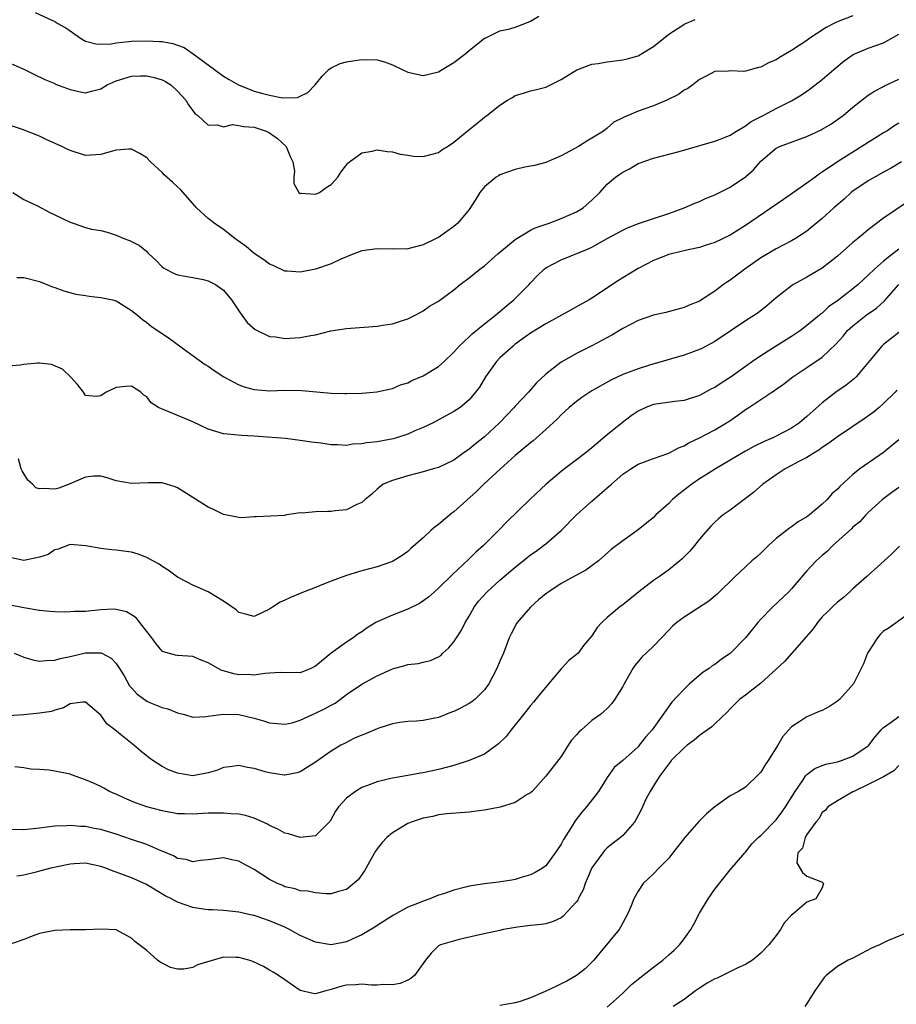
# Model space of a CAD drawing. Units: inches. Extents: x 2550000 to 2553000, y 1536721 to 1539000.
# Drawn here: x 2550916 to 2551031, y 1538643 to 1538771 of the extents above; entities that cross this region are included whole.
import ezdxf

# ---------------------------------------------------------------- set-up
doc = ezdxf.new("R2010")
doc.units = ezdxf.units.IN
doc.header["$MEASUREMENT"] = 0
doc.layers.add('LD25501536_2ft', color=253, linetype='Continuous')

msp = doc.modelspace()

# ---------------------------------------------------------------- linework, layer by layer
at = {"layer": 'LD25501536_2ft'}
for points, elevation in [([(2551025, 1538771.99), (2551022.84, 1538771.16), (2551022.51, 1538771), (2551021.52, 1538770.48), (2551019.26, 1538769), (2551019, 1538768.8), (2551017, 1538767.47), (2551015.43, 1538766.57), (2551015, 1538766.29), (2551014.09, 1538765.91), (2551013, 1538765.33), (2551012.71, 1538765.29), (2551011, 1538764.81), (2551010.77, 1538764.77), (2551009, 1538764.82), (2551008.78, 1538764.78), (2551007, 1538764.74), (2551005.86, 1538764.14), (2551005, 1538763.72), (2551004.12, 1538763), (2551003.47, 1538762.53), (2551003, 1538762.3), (2551002.26, 1538761.75), (2551000.74, 1538761), (2550999, 1538760.3), (2550997.89, 1538759.89), (2550997, 1538759.58), (2550995.18, 1538758.82), (2550995, 1538758.71), (2550993.85, 1538758.15), (2550993, 1538757.38), (2550992.52, 1538757), (2550991, 1538756.05), (2550990.33, 1538755.67), (2550989.24, 1538755), (2550987, 1538753.75), (2550985, 1538752.88), (2550983.51, 1538752.49), (2550982.27, 1538752.27), (2550981, 1538751.99), (2550979, 1538751.28), (2550978.82, 1538751.18), (2550978.53, 1538751), (2550977, 1538749.72), (2550976.38, 1538749), (2550975.89, 1538748.11), (2550975, 1538746.78), (2550973.53, 1538745), (2550973, 1538744.56), (2550972.07, 1538743.93), (2550971, 1538743.15), (2550970.72, 1538743), (2550969, 1538742.17), (2550967.85, 1538741.86), (2550967, 1538741.65), (2550965, 1538741.59), (2550963, 1538741.65), (2550961, 1538741.39), (2550959.98, 1538741), (2550958.29, 1538740.29), (2550957, 1538739.68), (2550955, 1538739), (2550953, 1538738.6), (2550951.27, 1538738.73), (2550951, 1538738.76), (2550949.47, 1538739.47), (2550949, 1538739.64), (2550948.23, 1538740.23), (2550947, 1538741.03), (2550945.95, 1538741.95), (2550944.49, 1538743), (2550943, 1538744.18), (2550941.79, 1538745), (2550941.33, 1538745.33), (2550941, 1538745.6), (2550939.48, 1538747), (2550939.24, 1538747.24), (2550937.37, 1538749.37), (2550937, 1538749.75), (2550936.33, 1538750.33), (2550935.28, 1538751.28), (2550935, 1538751.6), (2550933.49, 1538753), (2550933, 1538753.5), (2550932.08, 1538754.08), (2550931, 1538754.63), (2550930.64, 1538754.64), (2550929, 1538754.51), (2550928.34, 1538754.34), (2550927, 1538753.94), (2550925, 1538753.81), (2550923, 1538754.44), (2550922.64, 1538754.64), (2550921.92, 1538755), (2550919.91, 1538755.91), (2550919, 1538756.34), (2550916.82, 1538757.18), (2550915, 1538757.81)], 8600), ([(2550918.45, 1538772.45), (2550920.54, 1538771.46), (2550921, 1538771.27), (2550921.42, 1538771), (2550922.43, 1538770.43), (2550924.49, 1538769), (2550925, 1538768.72), (2550926.34, 1538768.34), (2550927, 1538768.3), (2550928.37, 1538768.37), (2550929, 1538768.49), (2550930.66, 1538768.66), (2550931, 1538768.72), (2550933, 1538768.76), (2550934.67, 1538768.67), (2550935, 1538768.64), (2550936.39, 1538768.39), (2550937, 1538768.18), (2550937.86, 1538767.86), (2550939.06, 1538767.06), (2550941.83, 1538765), (2550943, 1538764.15), (2550943.71, 1538763.71), (2550944.94, 1538763), (2550947, 1538762.19), (2550948.13, 1538761.87), (2550949, 1538761.65), (2550950.69, 1538761.31), (2550952.65, 1538761.35), (2550953, 1538761.53), (2550954, 1538762), (2550954.95, 1538763), (2550955.85, 1538764.15), (2550956.71, 1538765), (2550957, 1538765.24), (2550958.2, 1538765.8), (2550959, 1538766), (2550959.84, 1538766.16), (2550961, 1538766.31), (2550963, 1538766.25), (2550963.99, 1538765.99), (2550965, 1538765.63), (2550966.27, 1538765), (2550967, 1538764.66), (2550968.38, 1538764.38), (2550969, 1538764.23), (2550971, 1538764.71), (2550971.5, 1538765), (2550973, 1538765.93), (2550974.44, 1538767), (2550975, 1538767.49), (2550977, 1538769.07), (2550977.1, 1538769.1), (2550979, 1538770.05), (2550980.3, 1538770.3), (2550981, 1538770.53), (2550982.27, 1538771), (2550983, 1538771.3), (2550984.06, 1538771.94)], 8596), ([(2550915, 1538765.91), (2550917, 1538765.04), (2550918.37, 1538764.37), (2550919.7, 1538763.7), (2550921, 1538763.18), (2550921.12, 1538763.12), (2550923, 1538762.4), (2550924.14, 1538762.14), (2550925, 1538761.98), (2550925.8, 1538762.2), (2550927, 1538762.51), (2550927.84, 1538763), (2550929, 1538763.54), (2550931, 1538764.13), (2550932.18, 1538764.18), (2550933, 1538764.18), (2550933.97, 1538763.97), (2550935, 1538763.67), (2550935.44, 1538763.44), (2550936.13, 1538763), (2550937, 1538762.2), (2550938.09, 1538761), (2550938.42, 1538760.42), (2550939.27, 1538759.27), (2550939.66, 1538759), (2550941, 1538757.75), (2550942.18, 1538757.82), (2550943, 1538757.56), (2550944.17, 1538757.83), (2550945, 1538757.71), (2550945.59, 1538757.59), (2550947, 1538757.52), (2550948.57, 1538757), (2550949, 1538756.77), (2550950.02, 1538756.02), (2550951.14, 1538755), (2550951.69, 1538753.69), (2550952.03, 1538753), (2550952.25, 1538751.75), (2550952.16, 1538751), (2550952.15, 1538750.15), (2550952.82, 1538749), (2550953, 1538748.87), (2550953.11, 1538748.89), (2550955, 1538748.76), (2550955.5, 1538749), (2550956.35, 1538749.65), (2550957, 1538750.03), (2550957.89, 1538751), (2550958.33, 1538751.67), (2550959.19, 1538752.81), (2550959.42, 1538753), (2550961, 1538754.14), (2550962.36, 1538754.36), (2550963, 1538754.54), (2550964.31, 1538754.31), (2550965, 1538754.29), (2550965.99, 1538753.99), (2550967, 1538753.84), (2550967.74, 1538753.74), (2550969, 1538753.69), (2550971, 1538754.22), (2550971.46, 1538754.54), (2550972.19, 1538755), (2550973, 1538755.55), (2550974.76, 1538757), (2550976.02, 1538757.98), (2550977, 1538758.79), (2550977.3, 1538759), (2550979, 1538760.35), (2550979.98, 1538761), (2550980.63, 1538761.37), (2550981, 1538761.61), (2550982.07, 1538761.93), (2550983, 1538762.24), (2550983.62, 1538762.38), (2550985, 1538762.73), (2550987, 1538763.69), (2550989.03, 1538764.96), (2550991, 1538765.69), (2550991.81, 1538765.81), (2550993, 1538766.02), (2550995, 1538766.26), (2550995.6, 1538766.4), (2550997, 1538766.8), (2550997.37, 1538767), (2550999, 1538768.01), (2551001, 1538769.62), (2551002.69, 1538770.69), (2551003, 1538770.9), (2551004.46, 1538771.54)], 8598), ([(2550915.54, 1538749), (2550917, 1538748.1), (2550918.76, 1538747.24), (2550920.37, 1538746.37), (2550921, 1538746.09), (2550923, 1538745.12), (2550923.42, 1538745), (2550925, 1538744.44), (2550925.79, 1538744.21), (2550927, 1538744.05), (2550927.84, 1538743.84), (2550929, 1538743.44), (2550930, 1538743), (2550930.74, 1538742.74), (2550931, 1538742.63), (2550932.07, 1538742.07), (2550933, 1538741.29), (2550933.15, 1538741.15), (2550933.27, 1538741), (2550934.19, 1538740.19), (2550935, 1538739.31), (2550935.17, 1538739.17), (2550935.47, 1538739), (2550936.5, 1538738.5), (2550937, 1538738.26), (2550939, 1538737.92), (2550940.36, 1538737.64), (2550941, 1538737.48), (2550941.95, 1538737), (2550943, 1538736.26), (2550944.02, 1538735), (2550945, 1538733.59), (2550945.39, 1538733), (2550946.08, 1538732.08), (2550947.14, 1538731.14), (2550949, 1538730.25), (2550949.81, 1538730.19), (2550951, 1538729.98), (2550953, 1538730.09), (2550954.38, 1538730.38), (2550955, 1538730.47), (2550956.96, 1538730.96), (2550959, 1538731.29), (2550963, 1538731.57), (2550963.7, 1538731.7), (2550965, 1538731.87), (2550966.32, 1538732.32), (2550967, 1538732.52), (2550967.96, 1538733), (2550968.62, 1538733.38), (2550969, 1538733.58), (2550969.83, 1538734.17), (2550971, 1538734.86), (2550973, 1538736.3), (2550973.84, 1538737), (2550975, 1538737.86), (2550976.41, 1538739), (2550977, 1538739.44), (2550978.72, 1538741), (2550981, 1538742.87), (2550981.19, 1538743), (2550983, 1538744.08), (2550983.62, 1538744.39), (2550985.44, 1538745), (2550987, 1538745.59), (2550989, 1538746.48), (2550989.86, 1538747), (2550991, 1538748), (2550992.01, 1538749), (2550993, 1538750.06), (2550994.06, 1538751), (2550994.62, 1538751.38), (2550995, 1538751.66), (2550995.91, 1538752.09), (2550997, 1538752.76), (2550999, 1538753.48), (2551002.35, 1538754.35), (2551007, 1538755.68), (2551008.07, 1538756.07), (2551009, 1538756.47), (2551009.81, 1538757), (2551011, 1538757.69), (2551011.75, 1538758.25), (2551013.31, 1538759), (2551015, 1538759.92), (2551017, 1538760.93), (2551018.29, 1538761.71), (2551019, 1538762.18), (2551019.47, 1538762.53), (2551021, 1538763.69), (2551022.51, 1538765), (2551023.86, 1538766.14), (2551025.05, 1538766.95), (2551027, 1538767.81), (2551029, 1538768.49), (2551031, 1538769.6)], 8602), ([(2550916.08, 1538737.92), (2550917, 1538737.9), (2550919, 1538737.42), (2550920.72, 1538736.72), (2550921, 1538736.64), (2550922.18, 1538736.18), (2550923.77, 1538735.77), (2550925, 1538735.56), (2550925.49, 1538735.49), (2550927, 1538735.33), (2550928.54, 1538735), (2550929, 1538734.88), (2550931, 1538733.64), (2550931.8, 1538733), (2550932.43, 1538732.43), (2550933, 1538732.05), (2550933.59, 1538731.59), (2550935.96, 1538729.96), (2550938.28, 1538728.28), (2550940.61, 1538726.61), (2550941, 1538726.38), (2550941.79, 1538725.79), (2550943.03, 1538725), (2550945, 1538723.96), (2550945.69, 1538723.69), (2550947, 1538723.34), (2550949, 1538723.14), (2550951, 1538723.23), (2550953.22, 1538723.22), (2550957, 1538722.87), (2550958.82, 1538722.82), (2550959, 1538722.8), (2550961, 1538722.84), (2550962.99, 1538723.01), (2550965, 1538723.47), (2550966.06, 1538723.94), (2550967, 1538724.22), (2550967.51, 1538724.49), (2550969, 1538725.11), (2550971, 1538726.34), (2550971.75, 1538727), (2550973, 1538728.21), (2550973.7, 1538729), (2550975, 1538730.2), (2550975.4, 1538730.6), (2550977, 1538731.9), (2550978.42, 1538733), (2550978.72, 1538733.28), (2550979, 1538733.49), (2550979.82, 1538734.18), (2550980.84, 1538735), (2550982.8, 1538737), (2550983, 1538737.24), (2550983.87, 1538738.13), (2550984.77, 1538739), (2550985, 1538739.18), (2550987, 1538740.23), (2550990.4, 1538741.6), (2550991, 1538741.89), (2550993, 1538743.01), (2550995, 1538744.09), (2550995.63, 1538744.37), (2550997.05, 1538744.95), (2550999, 1538745.62), (2551001, 1538746.27), (2551003.02, 1538747), (2551004.4, 1538747.6), (2551005, 1538747.84), (2551005.8, 1538748.2), (2551007, 1538748.7), (2551009, 1538749.69), (2551011, 1538751.02), (2551012.05, 1538751.95), (2551013, 1538753.07), (2551015, 1538754.76), (2551015.44, 1538755), (2551019, 1538756.29), (2551020.85, 1538757.15), (2551021, 1538757.23), (2551022.11, 1538757.89), (2551023.72, 1538759), (2551025, 1538760.09), (2551027, 1538761.65), (2551027.82, 1538762.18), (2551029, 1538762.8), (2551029.12, 1538762.88), (2551031, 1538763.77)], 8604), ([(2551031, 1538758.04), (2551030.35, 1538757.65), (2551029.4, 1538757), (2551029, 1538756.75), (2551026.14, 1538755), (2551022.98, 1538753), (2551021, 1538751.63), (2551020.61, 1538751.39), (2551020.1, 1538751), (2551019, 1538750.21), (2551015.94, 1538748.06), (2551011, 1538744.71), (2551009, 1538743.45), (2551007, 1538742.48), (2551005.88, 1538742.12), (2551005, 1538741.85), (2551003.53, 1538741.53), (2551001.37, 1538741), (2551001, 1538740.9), (2550999, 1538740.12), (2550997, 1538739.1), (2550995, 1538737.89), (2550994.46, 1538737.54), (2550991, 1538735.21), (2550990.64, 1538735), (2550989, 1538734.1), (2550988.27, 1538733.73), (2550985, 1538731.89), (2550983, 1538730.65), (2550981, 1538729.22), (2550980.72, 1538729), (2550979, 1538727.44), (2550978.57, 1538727), (2550977.13, 1538725), (2550976.34, 1538723.66), (2550975.84, 1538723), (2550975, 1538721.99), (2550973.82, 1538721), (2550973, 1538720.45), (2550970.29, 1538719), (2550969, 1538718.38), (2550967.94, 1538717.94), (2550967, 1538717.51), (2550965.39, 1538717), (2550965.08, 1538716.92), (2550963, 1538716.53), (2550961.62, 1538716.38), (2550961, 1538716.24), (2550959.79, 1538716.21), (2550959, 1538716.06), (2550957.85, 1538716.15), (2550957, 1538716.11), (2550955.67, 1538716.33), (2550954.46, 1538716.46), (2550953, 1538716.71), (2550951.06, 1538716.94), (2550947, 1538717.26), (2550945.34, 1538717.34), (2550943.5, 1538717.5), (2550943, 1538717.56), (2550941, 1538718.18), (2550939, 1538719.11), (2550935.35, 1538720.65), (2550935, 1538720.77), (2550934.53, 1538721), (2550933.59, 1538721.59), (2550933, 1538722.38), (2550932.6, 1538722.6), (2550932.23, 1538723), (2550931, 1538723.78), (2550930.27, 1538723.73), (2550929, 1538723.58), (2550927.69, 1538723), (2550927, 1538722.53), (2550926.42, 1538722.42), (2550925, 1538722.55), (2550924.74, 1538723), (2550923.99, 1538723.99), (2550923.06, 1538725), (2550922, 1538726), (2550920.6, 1538726.6), (2550919, 1538726.76), (2550918.76, 1538726.76), (2550917, 1538726.59), (2550916.51, 1538726.51), (2550915, 1538726.38)], 8606), ([(2551031.34, 1538753), (2551029.9, 1538752.1), (2551029, 1538751.64), (2551027, 1538750.52), (2551025, 1538749.16), (2551024.79, 1538749), (2551023.86, 1538748.14), (2551022.52, 1538747), (2551021, 1538745.6), (2551019.58, 1538744.42), (2551019, 1538743.97), (2551017.53, 1538743), (2551017, 1538742.69), (2551015, 1538741.66), (2551013, 1538740.49), (2551010.92, 1538739), (2551009, 1538737.58), (2551008.64, 1538737.36), (2551008.13, 1538737), (2551007, 1538736.13), (2551005, 1538734.86), (2551003.67, 1538734.33), (2551003, 1538734.03), (2551000.63, 1538733.37), (2550999, 1538733), (2550997, 1538732.32), (2550995, 1538731.26), (2550993.59, 1538730.41), (2550991, 1538729.04), (2550989, 1538728.04), (2550987, 1538726.9), (2550985, 1538725.33), (2550983.78, 1538724.22), (2550982.71, 1538723), (2550981, 1538721.16), (2550980.87, 1538721), (2550978.97, 1538719), (2550977, 1538717.19), (2550975.79, 1538716.21), (2550975, 1538715.55), (2550974.19, 1538715), (2550973, 1538714.14), (2550971, 1538713.18), (2550970.3, 1538713), (2550969, 1538712.6), (2550967, 1538712.11), (2550965, 1538711.5), (2550963.78, 1538711), (2550963, 1538710.36), (2550962.31, 1538709.69), (2550961.47, 1538709), (2550961, 1538708.62), (2550960.36, 1538708.36), (2550959, 1538707.67), (2550957.52, 1538707.52), (2550957, 1538707.43), (2550956.55, 1538707.45), (2550955, 1538707.41), (2550953.23, 1538707.23), (2550953, 1538707.26), (2550951.26, 1538707), (2550951.04, 1538706.96), (2550951, 1538706.93), (2550947.27, 1538706.73), (2550947, 1538706.77), (2550945.39, 1538706.61), (2550945, 1538706.67), (2550943, 1538707.05), (2550941.71, 1538707.71), (2550941, 1538708), (2550937, 1538710.55), (2550936.68, 1538710.68), (2550935, 1538711.17), (2550933.2, 1538711.2), (2550931, 1538711.09), (2550929, 1538711.43), (2550927.83, 1538711.83), (2550927, 1538712.03), (2550926.06, 1538712.06), (2550925, 1538711.92), (2550922.88, 1538711), (2550921.53, 1538710.47), (2550921, 1538710.34), (2550919.56, 1538710.44), (2550919, 1538710.4), (2550918.55, 1538710.55), (2550918.1, 1538711), (2550917.51, 1538711.51), (2550916.75, 1538712.75), (2550916.62, 1538713), (2550916.29, 1538714.29)], 8608), ([(2551032.18, 1538747.82), (2551029, 1538745.63), (2551027, 1538744.13), (2551026.37, 1538743.63), (2551025.65, 1538743), (2551025, 1538742.47), (2551023, 1538740.7), (2551021, 1538739.14), (2551019, 1538737.95), (2551017.26, 1538737), (2551017, 1538736.82), (2551015, 1538735.26), (2551013.77, 1538734.23), (2551012.66, 1538733.34), (2551012.18, 1538733), (2551011, 1538732.26), (2551009.15, 1538731), (2551007, 1538729.6), (2551005.31, 1538728.69), (2551005, 1538728.54), (2551003, 1538727.8), (2550998.51, 1538726.51), (2550997, 1538726.04), (2550995, 1538725.27), (2550993.47, 1538724.53), (2550991, 1538723.15), (2550990.74, 1538723), (2550989.7, 1538722.3), (2550989, 1538721.79), (2550988.03, 1538721), (2550987.5, 1538720.5), (2550987, 1538720.04), (2550986.5, 1538719.5), (2550985, 1538718.11), (2550983.74, 1538717), (2550983.34, 1538716.66), (2550983, 1538716.4), (2550981, 1538714.74), (2550979.08, 1538713), (2550976.92, 1538711), (2550975.96, 1538710.04), (2550973, 1538707.41), (2550972.76, 1538707.24), (2550971, 1538705.76), (2550970.56, 1538705.44), (2550970.05, 1538705), (2550969, 1538704.02), (2550967.39, 1538702.61), (2550967, 1538702.24), (2550966.27, 1538701.73), (2550965, 1538700.92), (2550963, 1538700.22), (2550961, 1538699.71), (2550959, 1538699.11), (2550957, 1538698.36), (2550956.02, 1538697.98), (2550955, 1538697.55), (2550953.52, 1538697), (2550953, 1538696.77), (2550951.74, 1538696.26), (2550951, 1538695.89), (2550950.38, 1538695.62), (2550949.37, 1538695), (2550949, 1538694.73), (2550947, 1538693.75), (2550946.03, 1538694.03), (2550945, 1538694.28), (2550944.63, 1538694.63), (2550943, 1538695.79), (2550941, 1538696.97), (2550939.59, 1538697.59), (2550939, 1538697.87), (2550938.24, 1538698.24), (2550937, 1538698.9), (2550935.8, 1538699.8), (2550935, 1538700.3), (2550934.59, 1538700.59), (2550933.79, 1538701), (2550933, 1538701.44), (2550931.89, 1538701.88), (2550931, 1538702.13), (2550929, 1538702.42), (2550928.45, 1538702.45), (2550927, 1538702.63), (2550925.04, 1538702.96), (2550923, 1538703.13), (2550921.46, 1538702.55), (2550921, 1538702.47), (2550920.14, 1538701.86), (2550919, 1538701.5), (2550917, 1538701.06), (2550915, 1538701.51)], 8610), ([(2551031, 1538741.59), (2551030.19, 1538741), (2551029, 1538740.07), (2551027.79, 1538739), (2551027, 1538738.21), (2551026.36, 1538737.64), (2551025.69, 1538737), (2551025, 1538736.43), (2551023, 1538734.9), (2551021.87, 1538734.13), (2551021, 1538733.29), (2551020.83, 1538733.17), (2551020.65, 1538733), (2551019, 1538731.66), (2551018.15, 1538731), (2551017, 1538730.24), (2551014.92, 1538728.92), (2551013, 1538727.73), (2551011.91, 1538727), (2551009, 1538724.89), (2551007.82, 1538724.18), (2551007, 1538723.61), (2551006.59, 1538723.41), (2551005, 1538722.55), (2551003, 1538721.92), (2551001.78, 1538721.78), (2550999, 1538721.36), (2550998.02, 1538721), (2550997, 1538720.52), (2550996.11, 1538719.89), (2550994.98, 1538719.02), (2550993, 1538717.42), (2550991, 1538715.75), (2550990.07, 1538715), (2550989, 1538714.18), (2550987.44, 1538713), (2550987, 1538712.65), (2550985.04, 1538711), (2550982.9, 1538709), (2550979.9, 1538706.1), (2550978.87, 1538705), (2550976.88, 1538703), (2550975.86, 1538702.14), (2550975, 1538701.26), (2550972.79, 1538699.21), (2550971, 1538697.46), (2550970.48, 1538697), (2550969.71, 1538696.29), (2550968.54, 1538695.46), (2550967, 1538694.73), (2550965, 1538693.96), (2550963, 1538693.08), (2550962.85, 1538693), (2550961.69, 1538692.31), (2550961, 1538691.79), (2550960.51, 1538691.49), (2550959.89, 1538691), (2550959, 1538690.45), (2550957, 1538689), (2550955, 1538687.29), (2550954.38, 1538687), (2550953, 1538686.45), (2550952.47, 1538686.47), (2550951, 1538686.43), (2550950.47, 1538686.47), (2550949, 1538686.37), (2550948.36, 1538686.36), (2550947, 1538686.15), (2550946.2, 1538686.2), (2550945, 1538686.17), (2550944.32, 1538686.32), (2550943, 1538686.69), (2550942.76, 1538686.76), (2550942.28, 1538687), (2550941, 1538687.75), (2550940.09, 1538688.09), (2550939, 1538688.57), (2550937, 1538688.7), (2550936.74, 1538688.74), (2550935.18, 1538689.18), (2550935, 1538689.27), (2550934.23, 1538690.23), (2550933.66, 1538691), (2550933, 1538691.83), (2550932.11, 1538693), (2550931.6, 1538693.6), (2550931, 1538694), (2550930.36, 1538694.36), (2550929, 1538694.7), (2550928.72, 1538694.72), (2550927, 1538694.65), (2550925, 1538694.44), (2550923.57, 1538694.43), (2550923, 1538694.37), (2550922.33, 1538694.33), (2550921, 1538694.4), (2550920.41, 1538694.41), (2550919, 1538694.56), (2550917, 1538694.91), (2550915, 1538695.27)], 8612), ([(2550915.73, 1538689), (2550917, 1538688.46), (2550918.13, 1538688.13), (2550919, 1538687.95), (2550919.94, 1538688.06), (2550921, 1538688.08), (2550921.7, 1538688.3), (2550923, 1538688.57), (2550925, 1538689.06), (2550927.04, 1538689.04), (2550928.34, 1538688.34), (2550929, 1538687.65), (2550929.43, 1538687), (2550930.03, 1538686.03), (2550930.76, 1538684.76), (2550931, 1538684.48), (2550931.71, 1538683.71), (2550933, 1538682.74), (2550933.47, 1538682.53), (2550935, 1538681.9), (2550935.76, 1538681.76), (2550937, 1538681.22), (2550937.91, 1538681), (2550939, 1538680.68), (2550940.74, 1538680.74), (2550941, 1538680.8), (2550942.94, 1538681.06), (2550945, 1538680.99), (2550947, 1538680.53), (2550948.2, 1538680.2), (2550949, 1538679.92), (2550951, 1538679.73), (2550951.94, 1538679.94), (2550953, 1538680.25), (2550954.6, 1538681), (2550955, 1538681.17), (2550956.22, 1538681.78), (2550957, 1538682.23), (2550957.53, 1538682.47), (2550958.24, 1538683), (2550959, 1538683.6), (2550961, 1538684.98), (2550963, 1538686.06), (2550965, 1538686.94), (2550966.62, 1538687.38), (2550967, 1538687.51), (2550968.34, 1538687.66), (2550969, 1538687.82), (2550969.97, 1538688.03), (2550971, 1538688.5), (2550971.31, 1538688.69), (2550971.59, 1538689), (2550972.33, 1538689.67), (2550973, 1538690.47), (2550973.33, 1538691), (2550974, 1538692), (2550974.49, 1538693), (2550975, 1538693.82), (2550975.67, 1538695), (2550976.23, 1538695.77), (2550977.33, 1538697), (2550979, 1538698.52), (2550981, 1538700.21), (2550982.02, 1538701), (2550983, 1538701.79), (2550983.72, 1538702.28), (2550984.7, 1538703), (2550985, 1538703.25), (2550987, 1538704.99), (2550989, 1538707), (2550991, 1538708.8), (2550993, 1538710.54), (2550993.26, 1538710.74), (2550993.53, 1538711), (2550995, 1538712.29), (2550996.05, 1538713), (2550997, 1538713.6), (2550999, 1538714.34), (2551001, 1538715.03), (2551002.26, 1538715.74), (2551003, 1538715.99), (2551003.62, 1538716.38), (2551005, 1538717.02), (2551007, 1538718.09), (2551008.54, 1538719), (2551008.82, 1538719.18), (2551010.01, 1538719.99), (2551011, 1538720.72), (2551011.45, 1538721), (2551014.44, 1538723), (2551014.79, 1538723.21), (2551015, 1538723.39), (2551015.96, 1538724.04), (2551017.16, 1538725), (2551019, 1538726.19), (2551021, 1538727.55), (2551022.77, 1538729.23), (2551023.72, 1538730.28), (2551024.3, 1538731), (2551025, 1538731.64), (2551026.73, 1538733), (2551028.08, 1538733.92), (2551029.13, 1538734.87), (2551030.99, 1538737.01)], 8614), ([(2551031, 1538730.74), (2551029, 1538729.19), (2551028.78, 1538729), (2551025.44, 1538725), (2551025.22, 1538724.78), (2551024.11, 1538723.89), (2551022.92, 1538723.08), (2551021, 1538721.62), (2551019, 1538719.82), (2551018.02, 1538719), (2551017, 1538718.29), (2551015, 1538717.25), (2551014.46, 1538717), (2551013.43, 1538716.57), (2551012.1, 1538715.9), (2551011, 1538715.29), (2551010.49, 1538715), (2551009, 1538714.11), (2551007.08, 1538713), (2551005.81, 1538712.19), (2551005, 1538711.7), (2551003.99, 1538711), (2551002.31, 1538709.69), (2551001.51, 1538709), (2551001, 1538708.47), (2550999.31, 1538707), (2550999, 1538706.68), (2550997, 1538705.07), (2550995, 1538703.63), (2550993.51, 1538702.49), (2550991.87, 1538701), (2550990.2, 1538699.8), (2550989, 1538699.17), (2550987, 1538698.06), (2550985.38, 1538697), (2550985, 1538696.72), (2550984.05, 1538695.95), (2550982.97, 1538695), (2550981.24, 1538693), (2550981.15, 1538692.85), (2550980.47, 1538691.53), (2550980.23, 1538691), (2550979.47, 1538689), (2550979, 1538687.94), (2550978.61, 1538687), (2550977.56, 1538685), (2550977, 1538684.22), (2550975.78, 1538683), (2550975.35, 1538682.65), (2550975, 1538682.43), (2550973.85, 1538681.85), (2550973, 1538681.4), (2550972.7, 1538681.3), (2550971, 1538680.63), (2550970.51, 1538680.51), (2550969, 1538680.24), (2550968.16, 1538680.16), (2550967, 1538680.11), (2550965.96, 1538679.96), (2550965, 1538679.8), (2550963.23, 1538679.23), (2550963, 1538679.14), (2550961.5, 1538678.5), (2550961, 1538678.32), (2550960.08, 1538677.92), (2550958.75, 1538677.25), (2550958.29, 1538677), (2550957, 1538676.25), (2550955, 1538674.81), (2550954.49, 1538674.49), (2550953, 1538673.56), (2550952.57, 1538673.43), (2550951, 1538673.11), (2550950.88, 1538673.12), (2550949, 1538673.39), (2550948.44, 1538673.56), (2550947, 1538673.97), (2550946.12, 1538674.12), (2550945, 1538674.38), (2550943.81, 1538674.19), (2550943, 1538674.11), (2550942.23, 1538673.77), (2550941, 1538673.4), (2550939, 1538673.03), (2550937, 1538673.35), (2550935.81, 1538673.81), (2550935, 1538674.22), (2550933.79, 1538675), (2550933.34, 1538675.34), (2550932.22, 1538676.22), (2550931.33, 1538677), (2550929.58, 1538678.42), (2550928.84, 1538679), (2550927.79, 1538679.79), (2550927, 1538680.94), (2550925, 1538682.61), (2550924.61, 1538682.61), (2550923, 1538682.39), (2550922.13, 1538681.87), (2550921, 1538681.57), (2550920.58, 1538681.42), (2550919, 1538681.17), (2550917, 1538680.98), (2550915, 1538680.85)], 8616), ([(2551030.74, 1538723.26), (2551030.51, 1538723), (2551029, 1538721.52), (2551028.41, 1538721), (2551027.63, 1538720.36), (2551026.48, 1538719.52), (2551023, 1538717.18), (2551021.75, 1538716.25), (2551021, 1538715.77), (2551020.56, 1538715.44), (2551019.8, 1538715), (2551019, 1538714.48), (2551017.95, 1538713.95), (2551017, 1538713.42), (2551016.19, 1538713), (2551015, 1538712.22), (2551013.28, 1538711), (2551012.06, 1538709.94), (2551011, 1538709.12), (2551009, 1538707.63), (2551008.08, 1538707), (2551007.49, 1538706.51), (2551007, 1538706.07), (2551006.48, 1538705.52), (2551005.53, 1538704.47), (2551005, 1538703.84), (2551004.36, 1538703), (2551003.73, 1538702.27), (2551002.74, 1538701.26), (2551002.43, 1538701), (2551001, 1538699.85), (2550999.82, 1538699), (2550999, 1538698.44), (2550997.1, 1538697), (2550995, 1538695.29), (2550994.6, 1538695), (2550993, 1538693.65), (2550992.28, 1538693), (2550991.66, 1538692.34), (2550991, 1538691.24), (2550989.95, 1538690.05), (2550989.2, 1538689), (2550989, 1538688.81), (2550987.98, 1538688.02), (2550987, 1538686.94), (2550985.32, 1538685), (2550983.67, 1538683), (2550983.39, 1538682.61), (2550983, 1538682.19), (2550982.1, 1538681), (2550980.49, 1538679), (2550979.84, 1538678.16), (2550978.83, 1538677.17), (2550977, 1538675.85), (2550975, 1538675), (2550973, 1538674.37), (2550972.17, 1538674.17), (2550971, 1538673.85), (2550969, 1538673.41), (2550968.64, 1538673.36), (2550967, 1538673.05), (2550965, 1538672.72), (2550964.61, 1538672.61), (2550963, 1538672.26), (2550961.76, 1538671.76), (2550961, 1538671.48), (2550960.18, 1538671), (2550959, 1538670.1), (2550957.96, 1538669), (2550957.58, 1538668.42), (2550956.87, 1538667.13), (2550955, 1538665.22), (2550953, 1538665.01), (2550951.47, 1538665.47), (2550951, 1538665.55), (2550950.09, 1538666.09), (2550949, 1538666.57), (2550948.74, 1538666.74), (2550947, 1538667.51), (2550945.87, 1538667.87), (2550945, 1538668.02), (2550943.93, 1538668.07), (2550943, 1538668.18), (2550941.86, 1538668.14), (2550941, 1538668.14), (2550939, 1538668.03), (2550937.93, 1538668.07), (2550937, 1538668.08), (2550935, 1538668.45), (2550933, 1538668.99), (2550931.52, 1538669.52), (2550931, 1538669.73), (2550930.1, 1538670.1), (2550929, 1538670.62), (2550928.73, 1538670.73), (2550928.14, 1538671), (2550927.41, 1538671.41), (2550927, 1538671.61), (2550926.05, 1538672.05), (2550925, 1538672.51), (2550923.17, 1538673.17), (2550923, 1538673.22), (2550921, 1538673.62), (2550920.25, 1538673.75), (2550919, 1538673.85), (2550917.89, 1538673.89), (2550917, 1538674.07), (2550915.79, 1538674.21)], 8618), ([(2551031, 1538716.77), (2551029, 1538715.14), (2551025.92, 1538713), (2551025, 1538712.28), (2551023.29, 1538710.71), (2551023, 1538710.37), (2551022.27, 1538709.73), (2551021.63, 1538709), (2551021, 1538708.38), (2551019.34, 1538707), (2551019.14, 1538706.86), (2551019, 1538706.74), (2551017.88, 1538706.12), (2551017, 1538705.45), (2551016.72, 1538705.28), (2551015, 1538703.94), (2551013.98, 1538703), (2551013, 1538702.03), (2551012.47, 1538701.53), (2551011.84, 1538701), (2551011, 1538700.26), (2551009.64, 1538699), (2551007.32, 1538696.68), (2551006.23, 1538695.77), (2551003, 1538693.7), (2551002.05, 1538693), (2551001.5, 1538692.5), (2551001, 1538692.01), (2551000.07, 1538691), (2550999, 1538689.9), (2550997.51, 1538688.49), (2550996.59, 1538687.41), (2550996.33, 1538687), (2550995.18, 1538685), (2550995, 1538684.65), (2550993.99, 1538683), (2550993.57, 1538682.43), (2550993, 1538681.81), (2550992.13, 1538681), (2550991, 1538680.23), (2550989.64, 1538679), (2550989.29, 1538678.71), (2550989, 1538678.35), (2550988.33, 1538677.67), (2550987.9, 1538677), (2550987, 1538675.55), (2550985, 1538672.99), (2550983.2, 1538671), (2550983, 1538670.81), (2550982.57, 1538670.57), (2550981, 1538669.56), (2550979.05, 1538668.95), (2550977, 1538668.54), (2550975.62, 1538668.38), (2550975, 1538668.29), (2550972.08, 1538668.08), (2550971, 1538667.92), (2550970.27, 1538667.73), (2550969, 1538667.52), (2550967.45, 1538667), (2550967, 1538666.81), (2550965, 1538665.6), (2550964.27, 1538665), (2550963.67, 1538664.33), (2550963, 1538663.51), (2550962.79, 1538663.21), (2550962.22, 1538662.22), (2550961.36, 1538660.64), (2550960.53, 1538659.47), (2550959, 1538658.21), (2550957.96, 1538657.96), (2550957, 1538657.67), (2550956.35, 1538657.65), (2550955, 1538657.77), (2550954, 1538658), (2550953, 1538658.05), (2550952.32, 1538658.32), (2550951, 1538658.57), (2550950.72, 1538658.72), (2550950.05, 1538659), (2550949, 1538659.52), (2550947, 1538660.81), (2550945.58, 1538661.58), (2550945, 1538661.92), (2550944.08, 1538662.08), (2550943, 1538662.34), (2550941, 1538662.06), (2550939.98, 1538661.98), (2550939, 1538661.81), (2550938.11, 1538662.11), (2550937, 1538662.27), (2550936.55, 1538662.55), (2550935, 1538663.22), (2550934.64, 1538663.35), (2550933, 1538664.06), (2550931, 1538664.75), (2550929, 1538665.41), (2550927, 1538666.01), (2550926.16, 1538666.16), (2550925, 1538666.41), (2550924.42, 1538666.42), (2550923, 1538666.57), (2550922.53, 1538666.53), (2550921, 1538666.47), (2550919, 1538666.2), (2550917, 1538665.99), (2550915, 1538666.01)], 8620), ([(2551031, 1538710.59), (2551030.07, 1538709.93), (2551028.85, 1538709), (2551027, 1538707.32), (2551026.68, 1538707), (2551025.88, 1538706.12), (2551025, 1538705.39), (2551024.81, 1538705.19), (2551022.39, 1538703), (2551021.7, 1538702.3), (2551021, 1538701.72), (2551020.21, 1538701), (2551019, 1538699.7), (2551017, 1538697.39), (2551016.63, 1538697), (2551014.52, 1538695), (2551013, 1538693.42), (2551012.62, 1538693), (2551011, 1538690.98), (2551009.07, 1538689), (2551007.84, 1538688.16), (2551007, 1538687.53), (2551006.67, 1538687.33), (2551006.25, 1538687), (2551005.49, 1538686.51), (2551003.7, 1538685), (2551003, 1538684.31), (2551001.4, 1538682.6), (2550998.84, 1538679), (2550997.96, 1538678.04), (2550997.16, 1538677), (2550997, 1538676.81), (2550995, 1538675.01), (2550993.88, 1538674.12), (2550993, 1538672.81), (2550991.85, 1538671), (2550990.3, 1538669), (2550989.69, 1538668.31), (2550988.82, 1538667.18), (2550988.27, 1538666.27), (2550987.28, 1538664.72), (2550987, 1538664.13), (2550986.21, 1538663), (2550985, 1538661.32), (2550984.57, 1538661), (2550983.58, 1538660.42), (2550983, 1538660.12), (2550981.77, 1538659.77), (2550981, 1538659.53), (2550980.56, 1538659.44), (2550978.82, 1538659.18), (2550977, 1538658.97), (2550975, 1538658.66), (2550974.52, 1538658.52), (2550973, 1538658.14), (2550971.66, 1538657.66), (2550971, 1538657.46), (2550969.89, 1538657), (2550969, 1538656.71), (2550968.5, 1538656.5), (2550967, 1538655.92), (2550965.13, 1538654.87), (2550963, 1538653.51), (2550962.7, 1538653.3), (2550961, 1538652.31), (2550959.77, 1538651.77), (2550959, 1538651.41), (2550957, 1538651.02), (2550955, 1538651.35), (2550953, 1538652.24), (2550952.5, 1538652.49), (2550951.6, 1538653), (2550951, 1538653.3), (2550950.47, 1538653.53), (2550949, 1538654.15), (2550947.25, 1538654.75), (2550947, 1538654.82), (2550946.84, 1538654.84), (2550945.21, 1538655.21), (2550945, 1538655.28), (2550943.43, 1538655.43), (2550943, 1538655.49), (2550941.58, 1538655.58), (2550941, 1538655.59), (2550940.33, 1538655.67), (2550939, 1538655.88), (2550937, 1538656.57), (2550936.21, 1538657), (2550935.4, 1538657.4), (2550932.89, 1538658.89), (2550931, 1538659.75), (2550929, 1538660.49), (2550928.61, 1538660.61), (2550927.65, 1538661), (2550927, 1538661.23), (2550925, 1538661.63), (2550923.54, 1538661.54), (2550923, 1538661.53), (2550920.5, 1538661), (2550919, 1538660.62), (2550918.43, 1538660.43), (2550917, 1538660.09), (2550916.06, 1538659.94)], 8622), ([(2551031.06, 1538702.94), (2551030.08, 1538701.92), (2551029.08, 1538701), (2551026.8, 1538699), (2551025, 1538697.36), (2551024.58, 1538697), (2551023.76, 1538696.24), (2551023, 1538695.63), (2551022.28, 1538695), (2551021.66, 1538694.34), (2551021, 1538693.71), (2551020.4, 1538693), (2551019.83, 1538692.17), (2551017.05, 1538689), (2551016.08, 1538687.92), (2551015, 1538686.9), (2551013, 1538685.1), (2551011, 1538683.54), (2551010.26, 1538683), (2551009, 1538681.75), (2551008.64, 1538681.36), (2551007, 1538679.81), (2551006.61, 1538679.39), (2551006.07, 1538679), (2551005, 1538678.27), (2551004.33, 1538677.67), (2551003.39, 1538677), (2551003, 1538676.68), (2551001.34, 1538675), (2551001.2, 1538674.79), (2551001, 1538674.59), (2550999.85, 1538673), (2550999, 1538671.7), (2550998.57, 1538671), (2550998.08, 1538670.08), (2550997.57, 1538669), (2550997.41, 1538668.59), (2550997, 1538667.86), (2550996.73, 1538667.27), (2550996.54, 1538667), (2550995, 1538665.26), (2550994.73, 1538665), (2550993.75, 1538664.25), (2550993, 1538663.63), (2550992.67, 1538663.33), (2550992.4, 1538663), (2550990.98, 1538661.02), (2550990.39, 1538659.61), (2550990.11, 1538659), (2550989.84, 1538658.16), (2550989.22, 1538657), (2550989.16, 1538656.84), (2550989, 1538656.62), (2550987.26, 1538654.74), (2550987, 1538654.53), (2550985.95, 1538654.05), (2550985, 1538653.75), (2550984.36, 1538653.64), (2550983, 1538653.51), (2550981.3, 1538653.3), (2550979.49, 1538653), (2550979, 1538652.88), (2550976.33, 1538652.33), (2550973.7, 1538651.7), (2550971.26, 1538651), (2550971, 1538650.86), (2550970.06, 1538649.94), (2550969.29, 1538649), (2550967.86, 1538647), (2550967.38, 1538646.62), (2550967, 1538646.4), (2550966.01, 1538645.99), (2550965, 1538645.78), (2550963.84, 1538645.84), (2550963, 1538645.77), (2550962.26, 1538645.74), (2550961, 1538645.9), (2550960.22, 1538645.78), (2550959, 1538645.74), (2550958.39, 1538645.61), (2550957, 1538645.18), (2550956.83, 1538645.17), (2550956.31, 1538645), (2550955, 1538644.65), (2550954.67, 1538644.67), (2550953, 1538645.05), (2550951, 1538646.47), (2550950.16, 1538647), (2550949.46, 1538647.46), (2550949, 1538647.72), (2550948.2, 1538648.2), (2550946.83, 1538648.83), (2550946.3, 1538649), (2550945, 1538649.38), (2550944.63, 1538649.37), (2550943, 1538649.39), (2550942.67, 1538649.33), (2550939.61, 1538648.39), (2550939, 1538648.08), (2550937.84, 1538647.84), (2550937, 1538647.84), (2550936.07, 1538648.07), (2550935, 1538648.61), (2550934.76, 1538648.76), (2550934.41, 1538649), (2550933, 1538650.29), (2550931.43, 1538651.43), (2550931, 1538651.89), (2550929, 1538652.98), (2550927.05, 1538653.05), (2550925, 1538652.95), (2550923, 1538652.98), (2550921, 1538652.89), (2550919, 1538652.47), (2550918.2, 1538652.2), (2550917, 1538651.7), (2550915, 1538651.02)], 8624), ([(2551031.78, 1538693.78), (2551029.72, 1538692.28), (2551029, 1538691.88), (2551028.57, 1538691.43), (2551028.19, 1538691), (2551026.91, 1538689), (2551026.39, 1538687.61), (2551025.07, 1538685), (2551023.3, 1538683), (2551023, 1538682.74), (2551021.94, 1538682.06), (2551021, 1538681.55), (2551020.62, 1538681.38), (2551019, 1538680.71), (2551018.09, 1538680.09), (2551017, 1538679.4), (2551015.85, 1538678.15), (2551015.2, 1538677), (2551013.94, 1538675), (2551013.56, 1538674.44), (2551013, 1538673.51), (2551012.75, 1538673.25), (2551011, 1538671.56), (2551010.08, 1538671), (2551009, 1538670.41), (2551007.02, 1538668.98), (2551005.91, 1538668.09), (2551004.94, 1538667.06), (2551003.12, 1538665), (2551002.2, 1538663.8), (2551001.54, 1538663), (2551001, 1538662.28), (2550999.7, 1538661), (2550999, 1538660.24), (2550998.37, 1538659.63), (2550997.68, 1538659), (2550997, 1538658.02), (2550996.45, 1538657), (2550996.09, 1538656.09), (2550995.62, 1538655), (2550995, 1538653.89), (2550994.71, 1538653.29), (2550994.53, 1538653), (2550992.02, 1538649.98), (2550991.23, 1538649), (2550991, 1538648.75), (2550990.11, 1538647.89), (2550989, 1538647), (2550987.72, 1538646.28), (2550987, 1538645.91), (2550986.37, 1538645.63), (2550984.92, 1538644.92), (2550983, 1538644.09), (2550981.63, 1538643.63), (2550981, 1538643.44), (2550979, 1538643.09)], 8626), ([(2550993, 1538642.9), (2550995, 1538644.71), (2550996.16, 1538645.84), (2550997, 1538646.53), (2550999, 1538648.11), (2551000.22, 1538649), (2551001, 1538649.72), (2551001.69, 1538650.31), (2551002.41, 1538651), (2551003, 1538651.78), (2551003.88, 1538653), (2551004.28, 1538653.72), (2551005, 1538655.15), (2551006.12, 1538657), (2551007, 1538658.28), (2551009, 1538660.76), (2551010.9, 1538663), (2551011, 1538663.09), (2551011.85, 1538664.15), (2551012.67, 1538665), (2551013, 1538665.25), (2551015, 1538667.31), (2551015.72, 1538668.28), (2551016.23, 1538669), (2551017.46, 1538671), (2551018.52, 1538672.52), (2551018.83, 1538673), (2551019, 1538673.2), (2551020.02, 1538673.98), (2551021, 1538674.38), (2551021.47, 1538674.53), (2551023, 1538674.85), (2551023.51, 1538675), (2551025, 1538675.59), (2551027, 1538676.93), (2551027.08, 1538677), (2551027.9, 1538678.1), (2551028.68, 1538679), (2551029, 1538679.32), (2551030, 1538680), (2551031, 1538680.76)], 8628), ([(2551031, 1538674.36), (2551030.34, 1538673.66), (2551029, 1538672.89), (2551027, 1538671.88), (2551025.1, 1538671), (2551025, 1538670.92), (2551023, 1538669.77), (2551021.75, 1538669), (2551021.43, 1538668.57), (2551021, 1538668.23), (2551020.56, 1538667.44), (2551020.15, 1538667), (2551019, 1538665.36), (2551018.77, 1538665), (2551018.42, 1538663.58), (2551017.83, 1538663), (2551017.71, 1538661.71), (2551018.42, 1538660.42), (2551019, 1538659.94), (2551020.7, 1538659.3), (2551021, 1538659.18), (2551021.09, 1538659.09), (2551021.16, 1538659), (2551021, 1538658.45), (2551020.16, 1538657), (2551019, 1538656.57), (2551017.19, 1538655), (2551017, 1538654.86), (2551016.09, 1538653.91), (2551015.57, 1538653), (2551015, 1538652.21), (2551014.05, 1538651), (2551013, 1538649.91), (2551011.9, 1538649), (2551011, 1538648.45), (2551010.01, 1538648.01), (2551008, 1538647), (2551007.3, 1538646.69), (2551007, 1538646.58), (2551006, 1538646), (2551005, 1538645.37), (2551004.47, 1538645), (2551003, 1538643.91), (2551001.6, 1538643)], 8630), ([(2551033.12, 1538653), (2551029.51, 1538651.51), (2551029, 1538651.28), (2551028.48, 1538651), (2551027.44, 1538650.56), (2551026.1, 1538649.9), (2551025, 1538649.29), (2551024.39, 1538649), (2551023, 1538648.17), (2551021.5, 1538647), (2551021.26, 1538646.74), (2551020.03, 1538645), (2551019, 1538643.38), (2551018.73, 1538643)], 8632)]:
    msp.add_lwpolyline(points, dxfattribs=dict(at, elevation=elevation))

doc.saveas('drawing.dxf')
